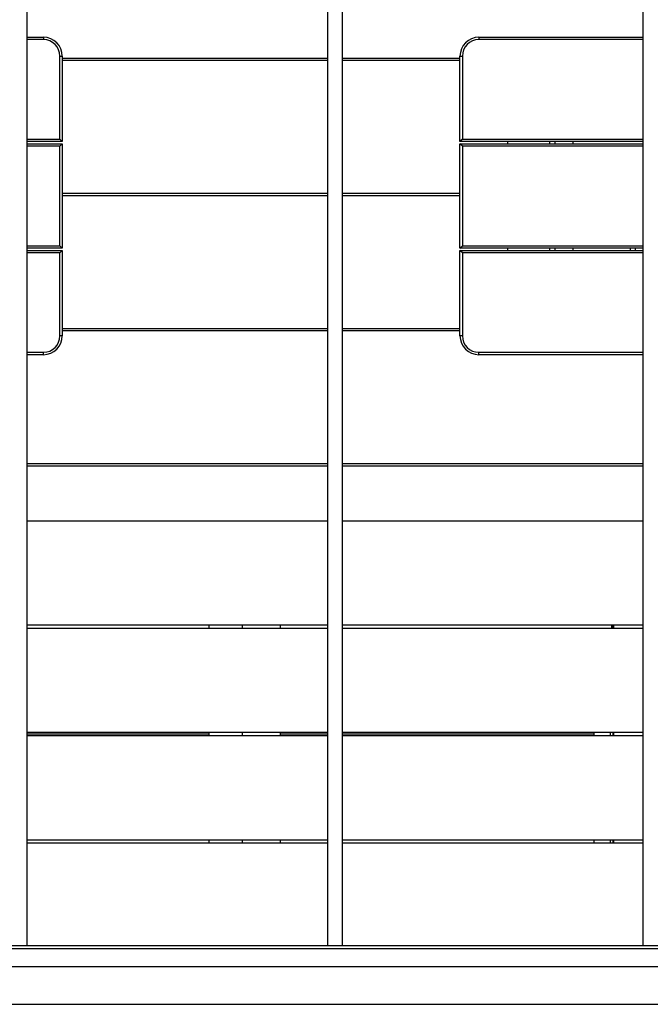
# Model space of a CAD drawing. Units: millimetres. Extents: x -1 to 299, y 0 to 185.
# Drawn here: x 55 to 68, y 108 to 129 of the extents above; entities that cross this region are included whole.
import ezdxf

# ---------------------------------------------------------------- set-up
doc = ezdxf.new("R2010")
doc.units = ezdxf.units.MM

msp = doc.modelspace()

# ---------------------------------------------------------------- linework, layer by layer
at = {"color": 7, "linetype": 'Continuous', "lineweight": 25}
for p, q in [((54.9281, 109.6085), (54.9281, 145.3285)), ((61.2681, 145.3285), (61.2681, 109.6085)), ((61.5881, 109.6085), (61.5881, 145.3285)), ((67.9281, 145.3285), (67.9281, 109.6085)), ((54.9281, 128.7785), (55.2681, 128.7785)), ((55.2681, 128.7285), (54.9281, 128.7285)), ((55.2681, 128.7785), (55.2681, 128.7285)), ((64.4681, 128.7785), (67.9281, 128.7785)), ((64.4681, 128.7785), (64.4681, 128.7285)), ((67.9281, 128.7285), (64.4681, 128.7285)), ((55.6181, 126.6285), (55.6181, 128.3785)), ((55.6181, 128.3785), (55.6681, 128.3785)), ((55.6681, 128.3785), (55.6681, 126.5785)), ((55.6681, 128.3369), (61.2681, 128.3369)), ((61.2681, 128.2843), (55.6681, 128.2843)), ((61.5881, 128.3369), (64.0681, 128.3369)), ((64.0681, 128.2843), (61.5881, 128.2843)), ((64.0681, 126.5785), (64.0681, 128.3785)), ((64.0681, 128.3785), (64.1181, 128.3785)), ((64.1181, 128.3785), (64.1181, 126.6285)), ((54.9281, 126.6285), (55.6181, 126.6285)), ((55.6681, 126.5785), (54.9281, 126.5785)), ((55.6181, 126.6285), (55.6681, 126.5785)), ((64.1181, 126.6285), (64.0681, 126.5785)), ((67.9281, 126.5785), (64.0681, 126.5785)), ((64.1181, 126.6285), (67.9281, 126.6285)), ((65.0681, 126.5785), (65.0681, 126.5285)), ((65.9631, 126.5285), (65.9631, 126.5785)), ((66.0681, 126.5785), (66.0681, 126.5285)), ((66.4481, 126.5785), (66.4481, 126.5285)), ((54.9281, 126.5285), (55.6681, 126.5285)), ((55.6181, 126.4785), (54.9281, 126.4785)), ((55.6181, 126.4785), (55.6681, 126.5285)), ((55.6181, 124.3785), (55.6181, 126.4785)), ((55.6681, 126.5285), (55.6681, 124.3285)), ((64.1181, 126.4785), (64.0681, 126.5285)), ((64.0681, 126.5285), (67.9281, 126.5285)), ((64.0681, 124.3285), (64.0681, 126.5285)), ((64.1181, 126.4785), (64.1181, 124.3785)), ((67.9281, 126.4785), (64.1181, 126.4785)), ((55.6681, 125.4843), (61.2681, 125.4843)), ((61.2681, 125.4317), (55.6681, 125.4317)), ((61.5881, 125.4843), (64.0681, 125.4843)), ((64.0681, 125.4317), (61.5881, 125.4317)), ((54.9281, 124.3785), (55.6181, 124.3785)), ((55.6681, 124.3285), (54.9281, 124.3285)), ((54.9281, 124.2785), (55.6681, 124.2785)), ((55.6681, 124.3285), (55.6181, 124.3785)), ((55.6181, 124.2285), (55.6681, 124.2785)), ((55.6681, 124.2785), (55.6681, 122.4785)), ((64.0681, 124.3285), (64.1181, 124.3785)), ((67.9281, 124.3285), (64.0681, 124.3285)), ((64.1181, 124.2285), (64.0681, 124.2785)), ((64.0681, 124.2785), (67.9281, 124.2785)), ((64.0681, 122.4785), (64.0681, 124.2785)), ((64.1181, 124.3785), (67.9281, 124.3785)), ((65.0681, 124.3285), (65.0681, 124.2785)), ((65.9631, 124.2785), (65.9631, 124.3285)), ((66.0681, 124.3285), (66.0681, 124.2785)), ((66.4481, 124.3285), (66.4481, 124.2785)), ((67.6681, 124.2785), (67.6681, 124.3285)), ((67.7721, 124.2785), (67.7721, 124.3285)), ((55.6181, 124.2285), (54.9281, 124.2285)), ((55.6181, 122.4785), (55.6181, 124.2285)), ((64.1181, 124.2285), (64.1181, 122.4785)), ((67.9281, 124.2285), (64.1181, 124.2285)), ((55.6681, 122.6317), (61.2681, 122.6317)), ((61.5881, 122.6317), (64.0681, 122.6317)), ((55.6681, 122.4785), (55.6181, 122.4785)), ((61.2681, 122.579), (55.6681, 122.579)), ((64.0681, 122.579), (61.5881, 122.579)), ((64.1181, 122.4785), (64.0681, 122.4785)), ((54.9281, 122.1285), (55.2681, 122.1285)), ((55.2681, 122.0785), (54.9281, 122.0785)), ((55.2681, 122.0785), (55.2681, 122.1285)), ((64.4681, 122.0785), (64.4681, 122.1285)), ((64.4681, 122.1285), (67.9281, 122.1285)), ((67.9281, 122.0785), (64.4681, 122.0785)), ((54.9281, 119.779), (61.2681, 119.779)), ((61.2681, 119.7264), (54.9281, 119.7264)), ((61.5881, 119.779), (67.9281, 119.779)), ((67.9281, 119.7264), (61.5881, 119.7264)), ((61.2681, 118.5685), (54.9281, 118.5685)), ((67.9281, 118.5685), (61.5881, 118.5685)), ((61.2681, 116.3685), (54.9281, 116.3685)), ((58.7681, 116.3018), (58.7681, 116.3685)), ((59.4681, 116.3685), (59.4681, 116.3018)), ((60.2681, 116.3685), (60.2681, 116.3018)), ((67.9281, 116.3685), (61.5881, 116.3685)), ((67.2681, 116.3685), (67.2681, 116.3018)), ((67.2931, 116.3685), (67.2931, 116.3018)), ((67.3181, 116.3018), (67.3181, 116.3685)), ((61.2681, 116.3018), (54.9281, 116.3018)), ((67.9281, 116.3018), (61.5881, 116.3018)), ((61.2681, 114.1018), (54.9281, 114.1018)), ((58.7681, 114.0352), (58.7681, 114.1018)), ((59.4681, 114.1018), (59.4681, 114.0352)), ((60.2681, 114.1018), (60.2681, 114.0352)), ((67.9281, 114.1018), (61.5881, 114.1018)), ((66.8931, 114.1018), (66.8931, 114.0352)), ((67.2431, 114.1018), (67.2431, 114.0352)), ((67.2931, 114.1018), (67.2931, 114.0352)), ((67.3181, 114.0352), (67.3181, 114.1018)), ((54.9281, 114.0738), (58.7681, 114.0738)), ((61.2681, 114.0352), (54.9281, 114.0352)), ((60.2681, 114.0738), (61.2681, 114.0738)), ((61.5881, 114.0738), (66.8931, 114.0738)), ((67.9281, 114.0352), (61.5881, 114.0352)), ((61.2681, 111.8352), (54.9281, 111.8352)), ((58.7681, 111.7685), (58.7681, 111.8352)), ((59.4681, 111.8352), (59.4681, 111.7685)), ((60.2681, 111.8352), (60.2681, 111.7685)), ((67.9281, 111.8352), (61.5881, 111.8352)), ((66.8931, 111.8352), (66.8931, 111.7685)), ((67.2431, 111.8352), (67.2431, 111.7685)), ((67.2931, 111.8352), (67.2931, 111.7685)), ((67.3181, 111.7685), (67.3181, 111.8352)), ((61.2681, 111.7685), (54.9281, 111.7685)), ((67.9281, 111.7685), (61.5881, 111.7685)), ((43.0681, 109.6085), (93.0681, 109.6085)), ((43.0681, 109.5435), (93.0681, 109.5435)), ((43.0681, 109.1685), (93.0681, 109.1685)), ((43.0681, 108.3685), (93.0681, 108.3685))]:
    msp.add_line(p, q, dxfattribs=at)
for centre, radius, start, end in [((55.2681, 128.3785), 0.4, 0, 90), ((55.2681, 128.3785), 0.35, 0, 90), ((64.4681, 128.3785), 0.4, 90, 180), ((64.4681, 128.3785), 0.35, 90, 180), ((55.2681, 122.4785), 0.35, 270, 360), ((55.2681, 122.4785), 0.4, 270, 360), ((64.4681, 122.4785), 0.4, 180, 270), ((64.4681, 122.4785), 0.35, 180, 270)]:
    msp.add_arc(centre, radius, start, end, dxfattribs=at)

doc.saveas('drawing.dxf')
